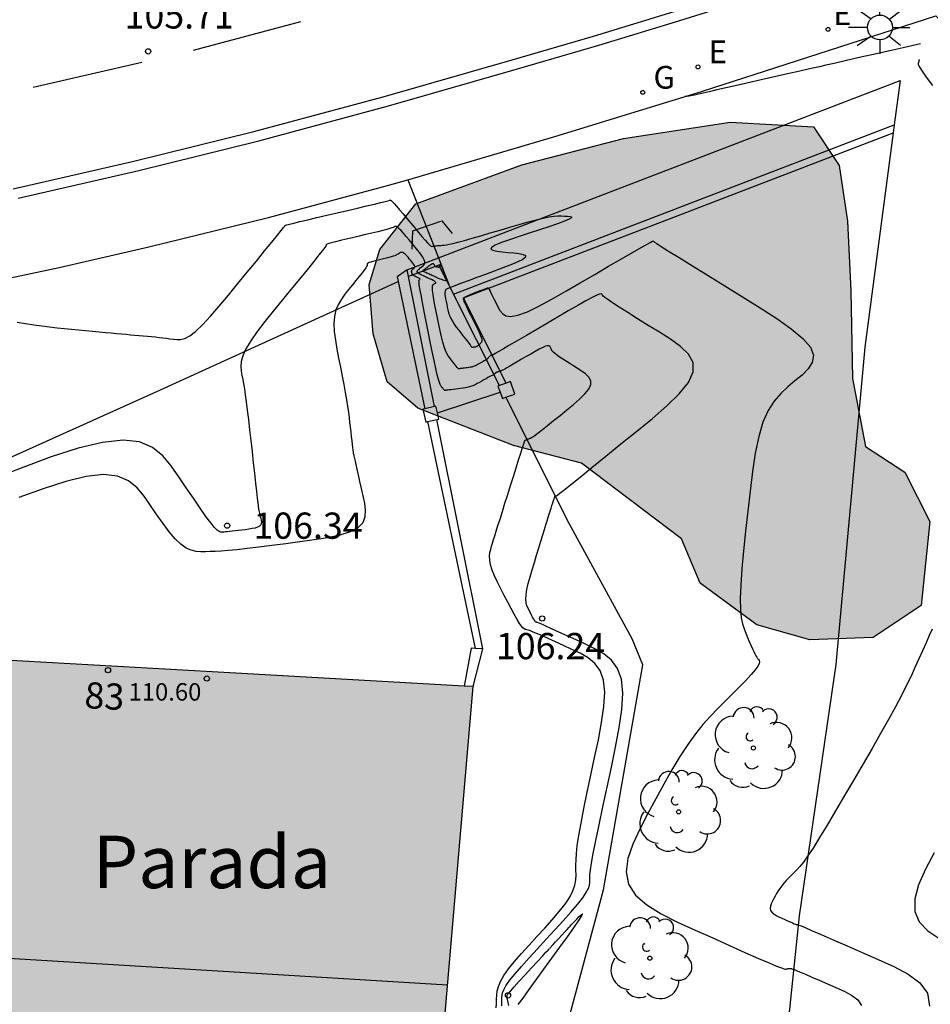
# Model space of a CAD drawing. Units: millimetres. Extents: x 580644 to 580995, y 4793540 to 4793791.
# Drawn here: x 580761 to 580787, y 4793677 to 4793705 of the extents above; entities that cross this region are included whole.
import ezdxf
from ezdxf.enums import TextEntityAlignment as Align

# ---------------------------------------------------------------- set-up
doc = ezdxf.new("R2010")
doc.units = ezdxf.units.MM
for name, color, linetype in [('020104', 34, 'Continuous'), ('020204', 9, 'Continuous'), ('020308', 9, 'Continuous'), ('060108', 9, 'Continuous'), ('060113', 4, 'Continuous'), ('060130', 9, 'Continuous'), ('060145', 9, 'Continuous'), ('070101', 9, 'ALAMBRADA'), ('070105', 6, 'Continuous'), ('070106', 6, 'Continuous'), ('070110', 9, 'Continuous'), ('080109', 9, 'Continuous'), ('080201', 9, 'Continuous'), ('080202', 9, 'Continuous'), ('080303', 9, 'Continuous'), ('080304', 9, 'Continuous'), ('080308', 9, 'Continuous'), ('090103', 9, 'Continuous'), ('100106', 63, 'Continuous'), ('100202', 3, 'Continuous'), ('220205', 1, 'Continuous'), ('220207', 9, 'Continuous'), ('220305', 1, 'Continuous'), ('220307', 9, 'Continuous'), ('230204', 9, 'Continuous'), ('230304', 9, 'Continuous'), ('250206', 9, 'Continuous'), ('260101', 9, 'Continuous'), ('990501', 21, 'Continuous'), ('990504', 63, 'Continuous')]:
    doc.layers.add(name, color=color, linetype=linetype)
doc.layers.add('020105', color=24, linetype='Continuous', lineweight=30)
doc.layers.add('080111', color=7, linetype='Continuous', lineweight=30)
doc.styles.add('ARIAL', font='ARIAL.TTF', dxfattribs={"height": 1})
doc.styles.add('ARIALI', font='ARIALI.TTF', dxfattribs={"height": 1})
doc.styles.add('ROMANS', font='romans__.ttf', dxfattribs={"height": 1})
doc.linetypes.add('ALAMBRADA', pattern='A,1,[203,DONOSTI.shx,S=0.1,R=0,X=0,Y=0],1', length=2)

# ---------------------------------------------------------------- blocks, each defined once
blk = doc.blocks.new('ARBOL')
blk.add_circle((0, 0), 0.0587)
for centre, radius, start, end in [((-0.28, 0.855), 0.3, 359.2878, 173.6078), ((0.097, 0.97), 0.21, 23.1565, 160.4665), ((-0.564, 0.381), 0.532, 92.28, 254.58), ((0.438, 0.881), 0.24, 301.578, 139.328), ((0.656, 0.288), 0.443, 319.8556, 114.7656), ((-0.091, 0.321), 0.12, 119.14, 310.56), ((0.819, -0.249), 0.383, 235.5275, 62.0275), ((-0.556, -0.339), 0.555, 142.64, 266.54), ((-0.039, -0.384), 0.21, 189.64, 323.88), ((0.299, -0.624), 0.532, 224.67, 0.24), ((-0.301, -0.676), 0.45, 213.78, 295.32)]:
    blk.add_arc(centre, radius, start, end)
blk = doc.blocks.new('COTAPU')
blk.add_circle((0, 0), 0.075)
blk = doc.blocks.new('FAROLA')
for p, q in [((0, 0.355), (0, 0.755)), ((-0.63, 0.51), (-0.255, 0.245)), ((0.605, 0.49), (0.276, 0.223)), ((-0.355, 0), (-0.895, 0)), ((0.355, 0), (0.855, 0)), ((-0.65, -0.52), (-0.255, -0.24)), ((0.585, -0.52), (0.256, -0.246)), ((0, -0.355), (0, -0.755))]:
    blk.add_line(p, q)
blk.add_circle((0, 0), 0.355)
blk = doc.blocks.new('REGELE')
blk.add_circle((0, 0), 0.055)
blk = doc.blocks.new('REGAS')
blk.add_circle((0, 0), 0.055)
blk = doc.blocks.new('REGALU')
blk.add_circle((0, 0), 0.055)
blk = doc.blocks.new('PUNTO')
blk.add_circle((0, 0), 0.075)
blk = doc.blocks.new('BloquePortal')
blk.add_circle((0, 0), 0.075)
at = {"flags": 5}
blk.add_attdef('INDICE', text='', height=0.75, dxfattribs=at).set_placement((0, 0), align=Align.MIDDLE_CENTER)

msp = doc.modelspace()

# ---------------------------------------------------------------- hatches: boundary and pattern name
at = {"layer": '990501'}
msp.add_hatch(color=256, dxfattribs=at).paths.add_polyline_path([(580774.401, 4793686.069), (580767.617, 4793686.45), (580760.833, 4793686.832), (580760.723, 4793684.259), (580760.613, 4793681.686), (580760.272, 4793673.711), (580761.04, 4793673.678), (580764.724, 4793673.52), (580768.409, 4793673.363), (580770.852, 4793673.259), (580773.296, 4793673.155), (580773.848, 4793679.612)])
at = {"layer": '990504'}
msp.add_hatch(color=256, dxfattribs=at).paths.add_polyline_path([(580777.5, 4793692.462), (580775.56, 4793692.962), (580772.816, 4793694.03), (580771.94, 4793694.79), (580771.544, 4793696.162), (580771.424, 4793697.57), (580771.728, 4793698.57), (580772.764, 4793699.874), (580775.796, 4793700.998), (580778.7, 4793701.75), (580781.756, 4793702.214), (580784.14, 4793702.086), (580784.868, 4793700.974), (580785.108, 4793699.386), (580785.204, 4793697.386), (580785.252, 4793694.878), (580785.624, 4793692.934), (580786.756, 4793692.202), (580787.468, 4793690.786), (580787.22, 4793688.382), (580785.844, 4793687.474), (580784.032, 4793687.402), (580782.516, 4793687.834), (580780.9, 4793689.022), (580780.364, 4793690.29)])

# ---------------------------------------------------------------- linework, layer by layer
at = {"layer": '020104', "flags": 128}
for points, elevation in [([(580787.197, 4793704.458), (580786.704, 4793704.346), (580786.357, 4793704.267), (580785.939, 4793704.172), (580785.497, 4793704.072), (580785.079, 4793703.977), (580784.731, 4793703.898), (580784.487, 4793703.842), (580784.313, 4793703.803), (580784.163, 4793703.769), (580783.989, 4793703.73), (580783.745, 4793703.674), (580783.397, 4793703.595), (580782.974, 4793703.499), (580782.518, 4793703.395), (580782.073, 4793703.294), (580781.682, 4793703.205), (580781.377, 4793703.136), (580781.15, 4793703.085), (580780.98, 4793703.046), (580780.85, 4793703.016), (580780.738, 4793702.991), (580780.629, 4793702.968), (580780.516, 4793702.95), (580780.456, 4793702.948)], 105.5), ([(580787.162, 4793704.004), (580787.158, 4793703.988), (580787.155, 4793703.977), (580787.151, 4793703.964), (580787.148, 4793703.949), (580787.144, 4793703.936), (580787.141, 4793703.924), (580787.139, 4793703.916), (580787.138, 4793703.911), (580787.137, 4793703.906), (580787.135, 4793703.9), (580787.133, 4793703.892), (580787.132, 4793703.878), (580787.143, 4793703.847), (580787.177, 4793703.783), (580787.247, 4793703.674), (580787.365, 4793703.504), (580787.54, 4793703.265)], 105.5), ([(580761.353, 4793696.493), (580761.597, 4793696.455), (580761.835, 4793696.419), (580762.065, 4793696.388), (580762.286, 4793696.36), (580762.499, 4793696.335), (580762.706, 4793696.313), (580762.91, 4793696.293), (580763.111, 4793696.273), (580763.311, 4793696.254), (580763.509, 4793696.235), (580763.7, 4793696.217), (580763.881, 4793696.2), (580764.05, 4793696.184), (580764.203, 4793696.17), (580764.344, 4793696.158), (580764.476, 4793696.146), (580764.601, 4793696.135), (580764.723, 4793696.125), (580764.844, 4793696.115), (580764.964, 4793696.104), (580765.083, 4793696.094), (580765.199, 4793696.083), (580765.311, 4793696.071), (580765.419, 4793696.059), (580765.524, 4793696.046), (580765.626, 4793696.033), (580765.726, 4793696.02), (580765.825, 4793696.007), (580765.925, 4793695.996), (580766.032, 4793695.998), (580766.152, 4793696.029), (580766.294, 4793696.1), (580766.463, 4793696.227), (580766.663, 4793696.418), (580766.892, 4793696.664), (580767.14, 4793696.952), (580767.403, 4793697.267), (580767.672, 4793697.596), (580767.941, 4793697.925), (580768.199, 4793698.241), (580768.435, 4793698.531), (580768.639, 4793698.781), (580768.8, 4793698.978), (580768.909, 4793699.114), (580768.976, 4793699.197), (580769.01, 4793699.24), (580769.022, 4793699.257), (580769.024, 4793699.261), (580769.025, 4793699.264), (580769.039, 4793699.269), (580769.076, 4793699.279), (580769.149, 4793699.298), (580769.27, 4793699.327), (580769.447, 4793699.369), (580769.671, 4793699.423), (580769.931, 4793699.484), (580770.215, 4793699.551), (580770.511, 4793699.621), (580770.807, 4793699.69), (580771.091, 4793699.757), (580771.352, 4793699.819), (580771.577, 4793699.873), (580771.756, 4793699.916), (580771.88, 4793699.946), (580771.957, 4793699.966), (580771.999, 4793699.978), (580772.017, 4793699.984), (580772.024, 4793699.988), (580772.029, 4793699.99), (580772.039, 4793699.987), (580772.058, 4793699.972), (580772.089, 4793699.941), (580772.138, 4793699.888), (580772.208, 4793699.809), (580772.295, 4793699.708), (580772.395, 4793699.59), (580772.503, 4793699.461), (580772.616, 4793699.326), (580772.729, 4793699.192), (580772.838, 4793699.062), (580772.938, 4793698.944), (580773.026, 4793698.843), (580773.097, 4793698.764), (580773.149, 4793698.71), (580773.183, 4793698.678), (580773.205, 4793698.663), (580773.219, 4793698.659), (580773.229, 4793698.661), (580773.238, 4793698.664), (580773.248, 4793698.666), (580773.263, 4793698.669), (580773.282, 4793698.672), (580773.307, 4793698.675), (580773.341, 4793698.678), (580773.381, 4793698.682), (580773.426, 4793698.686), (580773.474, 4793698.69), (580773.524, 4793698.694), (580773.576, 4793698.699), (580773.637, 4793698.706), (580773.716, 4793698.72), (580773.823, 4793698.744), (580773.966, 4793698.78), (580774.152, 4793698.831), (580774.374, 4793698.894), (580774.624, 4793698.967), (580774.893, 4793699.047), (580775.17, 4793699.129), (580775.448, 4793699.212), (580775.718, 4793699.291), (580775.973, 4793699.363), (580776.205, 4793699.424), (580776.407, 4793699.472), (580776.574, 4793699.504), (580776.711, 4793699.523), (580776.826, 4793699.531), (580776.925, 4793699.532), (580777.017, 4793699.529), (580777.104, 4793699.526), (580777.177, 4793699.519), (580777.219, 4793699.504), (580777.215, 4793699.479), (580777.15, 4793699.438), (580777.013, 4793699.381), (580776.815, 4793699.308), (580776.571, 4793699.225), (580776.296, 4793699.134), (580776.006, 4793699.039), (580775.717, 4793698.945), (580775.446, 4793698.853), (580775.212, 4793698.769), (580775.034, 4793698.693), (580774.93, 4793698.631), (580774.912, 4793698.583), (580774.969, 4793698.549), (580775.081, 4793698.524), (580775.23, 4793698.505), (580775.398, 4793698.49), (580775.566, 4793698.475), (580775.718, 4793698.456), (580775.835, 4793698.432), (580775.902, 4793698.398), (580775.902, 4793698.351), (580775.822, 4793698.29), (580775.676, 4793698.216), (580775.479, 4793698.133), (580775.248, 4793698.044), (580775, 4793697.952), (580774.751, 4793697.859), (580774.511, 4793697.77), (580774.29, 4793697.688), (580774.097, 4793697.616), (580773.941, 4793697.557), (580773.828, 4793697.515), (580773.752, 4793697.486), (580773.705, 4793697.467), (580773.675, 4793697.454), (580773.656, 4793697.446), (580773.637, 4793697.437), (580773.621, 4793697.425), (580773.607, 4793697.408), (580773.597, 4793697.382), (580773.593, 4793697.344), (580773.595, 4793697.293), (580773.602, 4793697.231), (580773.614, 4793697.159), (580773.628, 4793697.082), (580773.644, 4793697.002), (580773.661, 4793696.922), (580773.679, 4793696.842), (580773.701, 4793696.761), (580773.729, 4793696.68), (580773.765, 4793696.599), (580773.809, 4793696.517), (580773.862, 4793696.435), (580773.92, 4793696.353), (580773.982, 4793696.271), (580774.046, 4793696.188), (580774.109, 4793696.106), (580774.171, 4793696.028), (580774.227, 4793695.956), (580774.275, 4793695.894), (580774.314, 4793695.845), (580774.34, 4793695.811), (580774.356, 4793695.791), (580774.365, 4793695.781), (580774.368, 4793695.777), (580774.369, 4793695.776), (580774.37, 4793695.777), (580774.371, 4793695.777), (580774.373, 4793695.777), (580774.376, 4793695.777), (580774.38, 4793695.778), (580774.387, 4793695.779), (580774.395, 4793695.78), (580774.404, 4793695.781), (580774.414, 4793695.782), (580774.424, 4793695.783), (580774.435, 4793695.784), (580774.445, 4793695.786), (580774.456, 4793695.787), (580774.466, 4793695.789), (580774.476, 4793695.792), (580774.486, 4793695.796), (580774.495, 4793695.8), (580774.505, 4793695.805), (580774.514, 4793695.81), (580774.524, 4793695.815), (580774.533, 4793695.821), (580774.542, 4793695.826), (580774.55, 4793695.83), (580774.557, 4793695.834), (580774.563, 4793695.838), (580774.567, 4793695.84), (580774.57, 4793695.841), (580774.572, 4793695.842), (580774.573, 4793695.843), (580774.574, 4793695.843), (580774.575, 4793695.844), (580774.577, 4793695.846), (580774.58, 4793695.85), (580774.585, 4793695.855), (580774.593, 4793695.864), (580774.602, 4793695.874), (580774.612, 4793695.886), (580774.624, 4793695.9), (580774.635, 4793695.913), (580774.647, 4793695.928), (580774.656, 4793695.946), (580774.66, 4793695.971), (580774.656, 4793696.006), (580774.642, 4793696.056), (580774.616, 4793696.122), (580774.581, 4793696.202), (580774.537, 4793696.293), (580774.489, 4793696.391), (580774.438, 4793696.492), (580774.387, 4793696.594), (580774.337, 4793696.692), (580774.291, 4793696.783), (580774.251, 4793696.865), (580774.217, 4793696.933), (580774.191, 4793696.987), (580774.172, 4793697.026), (580774.159, 4793697.056), (580774.149, 4793697.08), (580774.14, 4793697.1), (580774.133, 4793697.119), (580774.128, 4793697.139), (580774.13, 4793697.16), (580774.142, 4793697.182), (580774.167, 4793697.205), (580774.206, 4793697.23), (580774.259, 4793697.256), (580774.321, 4793697.284), (580774.389, 4793697.312), (580774.461, 4793697.34), (580774.533, 4793697.369), (580774.602, 4793697.396), (580774.665, 4793697.421), (580774.72, 4793697.442), (580774.764, 4793697.458), (580774.794, 4793697.468), (580774.813, 4793697.474), (580774.824, 4793697.476), (580774.83, 4793697.476), (580774.832, 4793697.474), (580774.834, 4793697.472), (580774.839, 4793697.465), (580774.847, 4793697.45), (580774.862, 4793697.423), (580774.885, 4793697.378), (580774.918, 4793697.314), (580774.959, 4793697.234), (580775.006, 4793697.14), (580775.057, 4793697.039), (580775.111, 4793696.933), (580775.167, 4793696.828), (580775.238, 4793696.738), (580775.337, 4793696.676), (580775.481, 4793696.656), (580775.682, 4793696.691), (580775.952, 4793696.793), (580776.279, 4793696.95), (580776.651, 4793697.15), (580777.051, 4793697.377), (580777.466, 4793697.619), (580777.88, 4793697.861), (580778.278, 4793698.093), (580778.643, 4793698.306), (580778.958, 4793698.488), (580779.206, 4793698.63), (580779.377, 4793698.726), (580779.481, 4793698.783), (580779.536, 4793698.809), (580779.557, 4793698.815), (580779.562, 4793698.811), (580779.567, 4793698.804), (580779.593, 4793698.784), (580779.658, 4793698.74), (580779.785, 4793698.659), (580779.993, 4793698.528), (580780.295, 4793698.34), (580780.677, 4793698.103), (580781.121, 4793697.829), (580781.605, 4793697.53), (580782.109, 4793697.219), (580782.612, 4793696.907), (580783.086, 4793696.6), (580783.503, 4793696.306), (580783.834, 4793696.028), (580784.051, 4793695.774), (580784.134, 4793695.547), (580784.103, 4793695.343), (580783.986, 4793695.156), (580783.811, 4793694.981), (580783.608, 4793694.812), (580783.402, 4793694.641), (580783.201, 4793694.453), (580783.012, 4793694.233), (580782.84, 4793693.964), (580782.691, 4793693.629), (580782.57, 4793693.218), (580782.472, 4793692.742), (580782.391, 4793692.217), (580782.322, 4793691.658), (580782.259, 4793691.084), (580782.197, 4793690.509), (580782.14, 4793689.953), (580782.092, 4793689.434), (580782.058, 4793688.969), (580782.041, 4793688.578), (580782.046, 4793688.271), (580782.069, 4793688.038), (580782.106, 4793687.859), (580782.151, 4793687.717), (580782.202, 4793687.594), (580782.252, 4793687.474), (580782.302, 4793687.357), (580782.349, 4793687.248), (580782.392, 4793687.15), (580782.431, 4793687.066), (580782.464, 4793686.999), (580782.493, 4793686.948), (580782.518, 4793686.906), (580782.54, 4793686.873), (580782.561, 4793686.843), (580782.581, 4793686.812), (580782.591, 4793686.774), (580782.583, 4793686.722), (580782.547, 4793686.648), (580782.474, 4793686.545), (580782.357, 4793686.409), (580782.204, 4793686.244), (580782.022, 4793686.057), (580781.822, 4793685.856), (580781.613, 4793685.647), (580781.402, 4793685.436), (580781.191, 4793685.216), (580780.977, 4793684.978), (580780.761, 4793684.712), (580780.541, 4793684.41), (580780.317, 4793684.066), (580780.089, 4793683.686), (580779.859, 4793683.279), (580779.627, 4793682.853), (580779.394, 4793682.418), (580779.166, 4793681.983), (580778.967, 4793681.557), (580778.828, 4793681.147), (580778.776, 4793680.763), (580778.843, 4793680.411), (580779.048, 4793680.099), (580779.371, 4793679.82), (580779.782, 4793679.567), (580780.252, 4793679.33), (580780.752, 4793679.101), (580781.254, 4793678.875), (580781.736, 4793678.659), (580782.178, 4793678.461), (580782.563, 4793678.291), (580782.869, 4793678.158), (580783.084, 4793678.068), (580783.221, 4793678.015), (580783.299, 4793677.99), (580783.339, 4793677.984), (580783.359, 4793677.986), (580783.375, 4793677.991), (580783.392, 4793677.995), (580783.408, 4793677.998), (580783.423, 4793678.001), (580783.438, 4793678.002), (580783.453, 4793678.003), (580783.467, 4793678.002), (580783.48, 4793678), (580783.493, 4793677.998), (580783.506, 4793677.996), (580783.52, 4793677.993), (580783.544, 4793677.986), (580783.585, 4793677.97), (580783.655, 4793677.943), (580783.76, 4793677.898), (580783.908, 4793677.835), (580784.093, 4793677.756), (580784.305, 4793677.664), (580784.535, 4793677.564), (580784.774, 4793677.46), (580785.012, 4793677.354), (580785.228, 4793677.238), (580785.402, 4793677.103), (580785.512, 4793676.939)], 106), ([(580775.226, 4793676.933), (580775.22, 4793677.032), (580775.22, 4793677.107), (580775.222, 4793677.17), (580775.227, 4793677.234), (580775.241, 4793677.305), (580775.275, 4793677.393), (580775.339, 4793677.507), (580775.443, 4793677.654), (580775.593, 4793677.84), (580775.783, 4793678.06), (580776.002, 4793678.305), (580776.242, 4793678.566), (580776.491, 4793678.836), (580776.74, 4793679.106), (580776.979, 4793679.368), (580777.198, 4793679.614), (580777.387, 4793679.835), (580777.535, 4793680.023), (580777.637, 4793680.174), (580777.698, 4793680.291), (580777.729, 4793680.384), (580777.739, 4793680.461), (580777.74, 4793680.53), (580777.739, 4793680.6), (580777.744, 4793680.691), (580777.759, 4793680.823), (580777.789, 4793681.017), (580777.838, 4793681.292), (580777.912, 4793681.663), (580778.005, 4793682.115), (580778.113, 4793682.63), (580778.232, 4793683.185), (580778.355, 4793683.76), (580778.477, 4793684.336), (580778.582, 4793684.894), (580778.656, 4793685.415), (580778.683, 4793685.882), (580778.646, 4793686.276), (580778.535, 4793686.585), (580778.361, 4793686.822), (580778.139, 4793687.004), (580777.886, 4793687.15), (580777.617, 4793687.277), (580777.347, 4793687.401), (580777.087, 4793687.519), (580776.849, 4793687.628), (580776.642, 4793687.722), (580776.477, 4793687.797), (580776.362, 4793687.848), (580776.288, 4793687.88), (580776.247, 4793687.897), (580776.226, 4793687.904), (580776.216, 4793687.906), (580776.208, 4793687.908), (580776.198, 4793687.912), (580776.187, 4793687.922), (580776.172, 4793687.939), (580776.153, 4793687.967), (580776.13, 4793688.006), (580776.102, 4793688.056), (580776.071, 4793688.113), (580776.038, 4793688.176), (580776.004, 4793688.241), (580775.971, 4793688.308), (580775.941, 4793688.38), (580775.919, 4793688.464), (580775.909, 4793688.565), (580775.915, 4793688.689), (580775.939, 4793688.841), (580775.979, 4793689.015), (580776.031, 4793689.206), (580776.09, 4793689.41), (580776.154, 4793689.619), (580776.217, 4793689.828), (580776.28, 4793690.032), (580776.339, 4793690.225), (580776.394, 4793690.404), (580776.442, 4793690.563), (580776.484, 4793690.698), (580776.52, 4793690.813), (580776.551, 4793690.914), (580776.579, 4793691.004), (580776.605, 4793691.089), (580776.632, 4793691.172), (580776.657, 4793691.252), (580776.68, 4793691.326), (580776.7, 4793691.39), (580776.717, 4793691.44), (580776.729, 4793691.474), (580776.737, 4793691.496), (580776.742, 4793691.507), (580776.745, 4793691.512), (580776.747, 4793691.513), (580776.749, 4793691.514), (580776.752, 4793691.514), (580776.754, 4793691.515), (580776.757, 4793691.516), (580776.761, 4793691.518), (580776.765, 4793691.519), (580776.77, 4793691.521), (580776.775, 4793691.523), (580776.78, 4793691.525), (580776.786, 4793691.526), (580776.795, 4793691.531), (580776.821, 4793691.55), (580776.884, 4793691.598), (580777, 4793691.69), (580777.187, 4793691.841), (580777.459, 4793692.06), (580777.801, 4793692.337), (580778.198, 4793692.658), (580778.63, 4793693.008), (580779.08, 4793693.373), (580779.528, 4793693.739), (580779.945, 4793694.098), (580780.3, 4793694.444), (580780.562, 4793694.77), (580780.699, 4793695.069), (580780.692, 4793695.336), (580780.561, 4793695.577), (580780.337, 4793695.797), (580780.051, 4793696.004), (580779.733, 4793696.204), (580779.413, 4793696.401), (580779.105, 4793696.592), (580778.823, 4793696.768), (580778.579, 4793696.922), (580778.385, 4793697.046), (580778.25, 4793697.137), (580778.166, 4793697.198), (580778.121, 4793697.238), (580778.1, 4793697.263), (580778.092, 4793697.281), (580778.084, 4793697.296), (580778.064, 4793697.303), (580778.02, 4793697.295), (580777.94, 4793697.263), (580777.811, 4793697.2), (580777.627, 4793697.1), (580777.394, 4793696.969), (580777.124, 4793696.814), (580776.831, 4793696.643), (580776.525, 4793696.465), (580776.22, 4793696.286), (580775.927, 4793696.115), (580775.658, 4793695.958), (580775.425, 4793695.822), (580775.241, 4793695.715), (580775.114, 4793695.641), (580775.035, 4793695.596), (580774.992, 4793695.571), (580774.974, 4793695.562), (580774.968, 4793695.559), (580774.963, 4793695.558), (580774.959, 4793695.556), (580774.955, 4793695.554), (580774.95, 4793695.553), (580774.945, 4793695.551), (580774.939, 4793695.549), (580774.933, 4793695.547), (580774.927, 4793695.545), (580774.92, 4793695.542), (580774.914, 4793695.54), (580774.907, 4793695.537), (580774.9, 4793695.535), (580774.893, 4793695.531), (580774.886, 4793695.527), (580774.878, 4793695.521), (580774.87, 4793695.514), (580774.862, 4793695.505), (580774.853, 4793695.495), (580774.844, 4793695.485), (580774.835, 4793695.475), (580774.826, 4793695.464), (580774.817, 4793695.454), (580774.809, 4793695.444), (580774.801, 4793695.436), (580774.795, 4793695.429), (580774.79, 4793695.425), (580774.786, 4793695.421), (580774.783, 4793695.419), (580774.78, 4793695.418), (580774.778, 4793695.417), (580774.776, 4793695.416), (580774.772, 4793695.414), (580774.765, 4793695.411), (580774.754, 4793695.405), (580774.738, 4793695.397), (580774.716, 4793695.384), (580774.688, 4793695.368), (580774.656, 4793695.35), (580774.621, 4793695.331), (580774.585, 4793695.31), (580774.548, 4793695.29), (580774.512, 4793695.27), (580774.475, 4793695.251), (580774.437, 4793695.234), (580774.399, 4793695.22), (580774.36, 4793695.209), (580774.32, 4793695.201), (580774.28, 4793695.194), (580774.239, 4793695.188), (580774.199, 4793695.184), (580774.158, 4793695.179), (580774.119, 4793695.175), (580774.083, 4793695.17), (580774.052, 4793695.167), (580774.027, 4793695.164), (580774.009, 4793695.162), (580773.998, 4793695.16), (580773.991, 4793695.159), (580773.987, 4793695.159), (580773.985, 4793695.158), (580773.983, 4793695.158), (580773.979, 4793695.16), (580773.972, 4793695.167), (580773.961, 4793695.179), (580773.943, 4793695.2), (580773.918, 4793695.231), (580773.887, 4793695.271), (580773.851, 4793695.316), (580773.812, 4793695.366), (580773.771, 4793695.418), (580773.73, 4793695.472), (580773.69, 4793695.53), (580773.649, 4793695.6), (580773.61, 4793695.685), (580773.57, 4793695.792), (580773.531, 4793695.924), (580773.493, 4793696.078), (580773.456, 4793696.247), (580773.418, 4793696.428), (580773.381, 4793696.614), (580773.344, 4793696.799), (580773.309, 4793696.978), (580773.279, 4793697.142), (580773.255, 4793697.284), (580773.241, 4793697.399), (580773.237, 4793697.48), (580773.242, 4793697.532), (580773.253, 4793697.563), (580773.269, 4793697.58), (580773.288, 4793697.589), (580773.306, 4793697.598), (580773.321, 4793697.607), (580773.33, 4793697.618), (580773.33, 4793697.631), (580773.318, 4793697.646), (580773.292, 4793697.666), (580773.254, 4793697.687), (580773.206, 4793697.711), (580773.153, 4793697.737), (580773.096, 4793697.763), (580773.04, 4793697.789), (580772.985, 4793697.815), (580772.935, 4793697.839), (580772.892, 4793697.86), (580772.857, 4793697.879), (580772.833, 4793697.894), (580772.818, 4793697.907), (580772.81, 4793697.917), (580772.805, 4793697.925), (580772.804, 4793697.933), (580772.802, 4793697.941), (580772.802, 4793697.949), (580772.805, 4793697.959), (580772.811, 4793697.971), (580772.823, 4793697.985), (580772.84, 4793698.003), (580772.863, 4793698.023), (580772.89, 4793698.045), (580772.919, 4793698.068), (580772.949, 4793698.092), (580772.979, 4793698.117), (580773.004, 4793698.145), (580773.019, 4793698.179), (580773.021, 4793698.224), (580773.003, 4793698.281), (580772.963, 4793698.353), (580772.904, 4793698.439), (580772.83, 4793698.534), (580772.747, 4793698.636), (580772.66, 4793698.741), (580772.572, 4793698.845), (580772.487, 4793698.945), (580772.408, 4793699.036), (580772.338, 4793699.114), (580772.28, 4793699.172), (580772.236, 4793699.21), (580772.204, 4793699.229), (580772.181, 4793699.234), (580772.164, 4793699.23), (580772.149, 4793699.222), (580772.135, 4793699.213), (580772.113, 4793699.202), (580772.077, 4793699.188), (580772.02, 4793699.17), (580771.935, 4793699.147), (580771.818, 4793699.116), (580771.672, 4793699.08), (580771.505, 4793699.04), (580771.324, 4793698.998), (580771.136, 4793698.953), (580770.948, 4793698.909), (580770.768, 4793698.866), (580770.602, 4793698.826), (580770.46, 4793698.791), (580770.349, 4793698.762), (580770.272, 4793698.741), (580770.227, 4793698.725), (580770.204, 4793698.714), (580770.196, 4793698.706), (580770.196, 4793698.7), (580770.196, 4793698.692), (580770.185, 4793698.672), (580770.154, 4793698.627), (580770.093, 4793698.546), (580769.99, 4793698.416), (580769.84, 4793698.23), (580769.65, 4793697.995), (580769.429, 4793697.723), (580769.187, 4793697.427), (580768.936, 4793697.119), (580768.684, 4793696.81), (580768.443, 4793696.508), (580768.225, 4793696.222), (580768.04, 4793695.959), (580767.899, 4793695.727), (580767.81, 4793695.53), (580767.765, 4793695.364), (580767.753, 4793695.221), (580767.763, 4793695.093), (580767.785, 4793694.973), (580767.808, 4793694.853), (580767.832, 4793694.725), (580767.856, 4793694.581), (580767.883, 4793694.413), (580767.911, 4793694.213), (580767.941, 4793693.976), (580767.973, 4793693.707), (580768.007, 4793693.414), (580768.042, 4793693.106), (580768.077, 4793692.789), (580768.112, 4793692.473), (580768.146, 4793692.17), (580768.177, 4793691.891), (580768.204, 4793691.65), (580768.225, 4793691.459), (580768.24, 4793691.327), (580768.25, 4793691.244), (580768.256, 4793691.198), (580768.258, 4793691.178), (580768.26, 4793691.17), (580768.261, 4793691.164), (580768.263, 4793691.156), (580768.265, 4793691.144), (580768.269, 4793691.127), (580768.275, 4793691.102), (580768.282, 4793691.069), (580768.291, 4793691.029), (580768.302, 4793690.983), (580768.313, 4793690.933), (580768.325, 4793690.882), (580768.336, 4793690.83), (580768.342, 4793690.78), (580768.34, 4793690.733), (580768.324, 4793690.691), (580768.29, 4793690.655), (580768.235, 4793690.626), (580768.162, 4793690.603), (580768.075, 4793690.585), (580767.98, 4793690.57), (580767.88, 4793690.556), (580767.78, 4793690.543), (580767.683, 4793690.53), (580767.591, 4793690.519), (580767.507, 4793690.509), (580767.433, 4793690.5), (580767.373, 4793690.495), (580767.323, 4793690.491), (580767.282, 4793690.488), (580767.246, 4793690.487), (580767.212, 4793690.486), (580767.178, 4793690.488), (580767.137, 4793690.502), (580767.081, 4793690.542), (580767.003, 4793690.62), (580766.897, 4793690.748), (580766.757, 4793690.936), (580766.588, 4793691.175), (580766.398, 4793691.453), (580766.193, 4793691.755), (580765.981, 4793692.071), (580765.763, 4793692.384), (580765.52, 4793692.671), (580765.227, 4793692.907), (580764.857, 4793693.065), (580764.385, 4793693.12), (580763.794, 4793693.054), (580763.102, 4793692.885), (580762.334, 4793692.638), (580761.515, 4793692.339), (580760.67, 4793692.014)], 106.5), ([(580775.064, 4793676.876), (580775.066, 4793677.002), (580775.07, 4793677.119), (580775.077, 4793677.234), (580775.093, 4793677.355), (580775.126, 4793677.486), (580775.186, 4793677.633), (580775.281, 4793677.801), (580775.417, 4793677.992), (580775.588, 4793678.205), (580775.786, 4793678.432), (580776.002, 4793678.671), (580776.226, 4793678.914), (580776.45, 4793679.158), (580776.665, 4793679.397), (580776.862, 4793679.627), (580777.031, 4793679.845), (580777.164, 4793680.045), (580777.255, 4793680.225), (580777.309, 4793680.388), (580777.335, 4793680.537), (580777.344, 4793680.678), (580777.343, 4793680.815), (580777.341, 4793680.953), (580777.344, 4793681.106), (580777.356, 4793681.29), (580777.381, 4793681.518), (580777.424, 4793681.805), (580777.488, 4793682.162), (580777.57, 4793682.579), (580777.665, 4793683.041), (580777.769, 4793683.533), (580777.877, 4793684.039), (580777.984, 4793684.545), (580778.077, 4793685.036), (580778.142, 4793685.494), (580778.166, 4793685.904), (580778.133, 4793686.251), (580778.036, 4793686.523), (580777.883, 4793686.731), (580777.688, 4793686.891), (580777.465, 4793687.019), (580777.228, 4793687.131), (580776.991, 4793687.24), (580776.762, 4793687.344), (580776.55, 4793687.44), (580776.364, 4793687.524), (580776.212, 4793687.59), (580776.101, 4793687.637), (580776.023, 4793687.667), (580775.972, 4793687.685), (580775.938, 4793687.693), (580775.912, 4793687.698), (580775.888, 4793687.703), (580775.86, 4793687.716), (580775.826, 4793687.744), (580775.783, 4793687.794), (580775.728, 4793687.875), (580775.659, 4793687.99), (580775.578, 4793688.135), (580775.488, 4793688.303), (580775.392, 4793688.486), (580775.293, 4793688.677), (580775.194, 4793688.868), (580775.1, 4793689.055), (580775.016, 4793689.234), (580774.948, 4793689.4), (580774.899, 4793689.551), (580774.875, 4793689.682), (580774.871, 4793689.796), (580774.882, 4793689.899), (580774.904, 4793689.993), (580774.93, 4793690.083), (580774.958, 4793690.173), (580774.987, 4793690.271), (580775.021, 4793690.382), (580775.062, 4793690.513), (580775.111, 4793690.671), (580775.17, 4793690.861), (580775.238, 4793691.078), (580775.312, 4793691.315), (580775.391, 4793691.566), (580775.471, 4793691.823), (580775.552, 4793692.08), (580775.629, 4793692.327), (580775.701, 4793692.553), (580775.763, 4793692.749), (580775.814, 4793692.903), (580775.85, 4793693.01), (580775.875, 4793693.075), (580775.891, 4793693.11), (580775.901, 4793693.124), (580775.908, 4793693.128), (580775.914, 4793693.13), (580775.921, 4793693.132), (580775.929, 4793693.135), (580775.938, 4793693.138), (580775.949, 4793693.142), (580775.962, 4793693.147), (580775.976, 4793693.152), (580775.992, 4793693.158), (580776.009, 4793693.164), (580776.027, 4793693.17), (580776.046, 4793693.177), (580776.071, 4793693.19), (580776.111, 4793693.215), (580776.172, 4793693.259), (580776.261, 4793693.326), (580776.382, 4793693.421), (580776.532, 4793693.541), (580776.703, 4793693.678), (580776.888, 4793693.827), (580777.079, 4793693.983), (580777.27, 4793694.139), (580777.448, 4793694.292), (580777.599, 4793694.439), (580777.71, 4793694.578), (580777.769, 4793694.705), (580777.766, 4793694.819), (580777.71, 4793694.921), (580777.615, 4793695.015), (580777.493, 4793695.103), (580777.358, 4793695.188), (580777.221, 4793695.273), (580777.09, 4793695.355), (580776.969, 4793695.432), (580776.863, 4793695.503), (580776.777, 4793695.565), (580776.716, 4793695.615), (580776.674, 4793695.657), (580776.649, 4793695.692), (580776.633, 4793695.722), (580776.622, 4793695.75), (580776.612, 4793695.777), (580776.596, 4793695.8), (580776.571, 4793695.814), (580776.531, 4793695.816), (580776.472, 4793695.802), (580776.391, 4793695.768), (580776.29, 4793695.717), (580776.174, 4793695.653), (580776.049, 4793695.582), (580775.919, 4793695.506), (580775.788, 4793695.43), (580775.663, 4793695.357), (580775.548, 4793695.289), (580775.447, 4793695.231), (580775.366, 4793695.184), (580775.307, 4793695.151), (580775.269, 4793695.13), (580775.245, 4793695.118), (580775.23, 4793695.111), (580775.221, 4793695.108), (580775.213, 4793695.105), (580775.204, 4793695.102), (580775.195, 4793695.098), (580775.185, 4793695.095), (580775.174, 4793695.091), (580775.163, 4793695.087), (580775.15, 4793695.083), (580775.137, 4793695.078), (580775.123, 4793695.073), (580775.11, 4793695.068), (580775.096, 4793695.063), (580775.083, 4793695.058), (580775.07, 4793695.054), (580775.059, 4793695.049), (580775.049, 4793695.044), (580775.041, 4793695.039), (580775.035, 4793695.035), (580775.03, 4793695.03), (580775.026, 4793695.026), (580775.022, 4793695.021), (580775.018, 4793695.016), (580775.014, 4793695.012), (580775.01, 4793695.008), (580775.006, 4793695.004), (580775.002, 4793695.001), (580774.998, 4793694.998), (580774.994, 4793694.996), (580774.99, 4793694.994), (580774.987, 4793694.993), (580774.983, 4793694.991), (580774.978, 4793694.99), (580774.972, 4793694.987), (580774.96, 4793694.981), (580774.942, 4793694.971), (580774.914, 4793694.956), (580774.875, 4793694.934), (580774.826, 4793694.906), (580774.77, 4793694.875), (580774.709, 4793694.84), (580774.646, 4793694.805), (580774.583, 4793694.769), (580774.519, 4793694.734), (580774.455, 4793694.702), (580774.389, 4793694.673), (580774.323, 4793694.648), (580774.255, 4793694.629), (580774.185, 4793694.614), (580774.115, 4793694.602), (580774.044, 4793694.593), (580773.973, 4793694.584), (580773.902, 4793694.576), (580773.834, 4793694.569), (580773.772, 4793694.561), (580773.717, 4793694.555), (580773.674, 4793694.55), (580773.643, 4793694.546), (580773.623, 4793694.544), (580773.611, 4793694.542), (580773.604, 4793694.541), (580773.6, 4793694.54), (580773.597, 4793694.54), (580773.593, 4793694.54), (580773.588, 4793694.542), (580773.581, 4793694.547), (580773.572, 4793694.556), (580773.56, 4793694.569), (580773.547, 4793694.585), (580773.531, 4793694.605), (580773.514, 4793694.626), (580773.497, 4793694.648), (580773.479, 4793694.672), (580773.46, 4793694.707), (580773.437, 4793694.764), (580773.41, 4793694.853), (580773.376, 4793694.985), (580773.334, 4793695.168), (580773.286, 4793695.395), (580773.232, 4793695.653), (580773.176, 4793695.934), (580773.117, 4793696.225), (580773.059, 4793696.516), (580773.004, 4793696.796), (580772.954, 4793697.052), (580772.912, 4793697.274), (580772.88, 4793697.449), (580772.861, 4793697.57), (580772.853, 4793697.645), (580772.852, 4793697.686), (580772.857, 4793697.703), (580772.864, 4793697.708), (580772.872, 4793697.712), (580772.879, 4793697.716), (580772.883, 4793697.72), (580772.883, 4793697.726), (580772.877, 4793697.732), (580772.866, 4793697.741), (580772.85, 4793697.75), (580772.83, 4793697.76), (580772.807, 4793697.771), (580772.783, 4793697.782), (580772.759, 4793697.793), (580772.735, 4793697.805), (580772.714, 4793697.816), (580772.695, 4793697.828), (580772.679, 4793697.841), (580772.668, 4793697.854), (580772.66, 4793697.867), (580772.654, 4793697.881), (580772.65, 4793697.895), (580772.647, 4793697.909), (580772.645, 4793697.923), (580772.642, 4793697.937), (580772.642, 4793697.951), (580772.643, 4793697.964), (580772.646, 4793697.977), (580772.653, 4793697.989), (580772.662, 4793698), (580772.673, 4793698.011), (580772.685, 4793698.021), (580772.698, 4793698.031), (580772.711, 4793698.042), (580772.722, 4793698.054), (580772.728, 4793698.068), (580772.729, 4793698.087), (580772.721, 4793698.112), (580772.704, 4793698.143), (580772.679, 4793698.179), (580772.648, 4793698.219), (580772.612, 4793698.263), (580772.575, 4793698.308), (580772.538, 4793698.352), (580772.501, 4793698.394), (580772.465, 4793698.432), (580772.431, 4793698.462), (580772.399, 4793698.482), (580772.371, 4793698.491), (580772.345, 4793698.491), (580772.321, 4793698.483), (580772.298, 4793698.471), (580772.275, 4793698.456), (580772.252, 4793698.441), (580772.227, 4793698.426), (580772.198, 4793698.41), (580772.161, 4793698.394), (580772.115, 4793698.377), (580772.058, 4793698.36), (580771.992, 4793698.342), (580771.919, 4793698.323), (580771.841, 4793698.305), (580771.761, 4793698.286), (580771.681, 4793698.267), (580771.604, 4793698.248), (580771.534, 4793698.23), (580771.474, 4793698.213), (580771.427, 4793698.198), (580771.395, 4793698.184), (580771.377, 4793698.171), (580771.369, 4793698.16), (580771.367, 4793698.149), (580771.369, 4793698.139), (580771.37, 4793698.128), (580771.367, 4793698.112), (580771.355, 4793698.086), (580771.33, 4793698.045), (580771.288, 4793697.985), (580771.225, 4793697.903), (580771.144, 4793697.801), (580771.05, 4793697.684), (580770.947, 4793697.558), (580770.84, 4793697.426), (580770.733, 4793697.293), (580770.633, 4793697.155), (580770.545, 4793697.007), (580770.476, 4793696.843), (580770.433, 4793696.659), (580770.419, 4793696.451), (580770.43, 4793696.223), (580770.461, 4793695.979), (580770.505, 4793695.725), (580770.554, 4793695.466), (580770.605, 4793695.206), (580770.654, 4793694.952), (580770.7, 4793694.708), (580770.742, 4793694.479), (580770.778, 4793694.269), (580770.808, 4793694.083), (580770.832, 4793693.917), (580770.851, 4793693.766), (580770.868, 4793693.625), (580770.883, 4793693.488), (580770.898, 4793693.354), (580770.913, 4793693.224), (580770.927, 4793693.102), (580770.939, 4793692.994), (580770.95, 4793692.904), (580770.959, 4793692.835), (580770.967, 4793692.784), (580770.973, 4793692.746), (580770.979, 4793692.717), (580770.984, 4793692.692), (580770.989, 4793692.667), (580770.996, 4793692.635), (580771.007, 4793692.588), (580771.022, 4793692.518), (580771.044, 4793692.419), (580771.075, 4793692.284), (580771.112, 4793692.121), (580771.154, 4793691.935), (580771.199, 4793691.734), (580771.246, 4793691.525), (580771.291, 4793691.317), (580771.317, 4793691.114), (580771.307, 4793690.925), (580771.242, 4793690.753), (580771.104, 4793690.607), (580770.882, 4793690.49), (580770.587, 4793690.398), (580770.237, 4793690.324), (580769.851, 4793690.263), (580769.447, 4793690.208), (580769.041, 4793690.155), (580768.646, 4793690.103), (580768.274, 4793690.056), (580767.934, 4793690.014), (580767.638, 4793689.981), (580767.393, 4793689.958), (580767.192, 4793689.943), (580767.024, 4793689.933), (580766.878, 4793689.928), (580766.742, 4793689.925), (580766.608, 4793689.924), (580766.473, 4793689.934), (580766.333, 4793689.966), (580766.188, 4793690.03), (580766.036, 4793690.137), (580765.875, 4793690.295), (580765.706, 4793690.496), (580765.532, 4793690.729), (580765.355, 4793690.985), (580765.175, 4793691.251), (580764.992, 4793691.515), (580764.787, 4793691.757), (580764.539, 4793691.956), (580764.227, 4793692.089), (580763.829, 4793692.136), (580763.331, 4793692.08), (580762.747, 4793691.937), (580762.099, 4793691.729), (580761.408, 4793691.477)], 107), ([(580787.532, 4793687.711), (580787.452, 4793687.529), (580787.358, 4793687.319), (580787.256, 4793687.092), (580787.15, 4793686.856), (580787.042, 4793686.617), (580786.928, 4793686.369), (580786.801, 4793686.104), (580786.656, 4793685.813), (580786.485, 4793685.488), (580786.284, 4793685.122), (580786.058, 4793684.722), (580785.813, 4793684.295), (580785.556, 4793683.852), (580785.292, 4793683.399), (580785.029, 4793682.948), (580784.772, 4793682.512), (580784.531, 4793682.106), (580784.313, 4793681.746), (580784.125, 4793681.445), (580783.971, 4793681.215), (580783.848, 4793681.046), (580783.747, 4793680.921), (580783.661, 4793680.827), (580783.583, 4793680.748), (580783.507, 4793680.672), (580783.431, 4793680.595), (580783.359, 4793680.519), (580783.292, 4793680.444), (580783.23, 4793680.368), (580783.176, 4793680.294), (580783.127, 4793680.22), (580783.083, 4793680.146), (580783.042, 4793680.072), (580783.003, 4793679.999), (580782.964, 4793679.926), (580782.931, 4793679.854), (580782.908, 4793679.786), (580782.899, 4793679.721), (580782.91, 4793679.662), (580782.945, 4793679.609), (580782.999, 4793679.563), (580783.068, 4793679.52), (580783.147, 4793679.48), (580783.231, 4793679.442), (580783.315, 4793679.404), (580783.396, 4793679.367), (580783.471, 4793679.334), (580783.535, 4793679.306), (580783.587, 4793679.283), (580783.623, 4793679.268), (580783.646, 4793679.259), (580783.659, 4793679.255), (580783.666, 4793679.254), (580783.669, 4793679.254), (580783.672, 4793679.255), (580783.675, 4793679.256), (580783.677, 4793679.256), (580783.68, 4793679.257), (580783.682, 4793679.257), (580783.685, 4793679.257), (580783.687, 4793679.257), (580783.689, 4793679.257), (580783.692, 4793679.256), (580783.694, 4793679.256), (580783.699, 4793679.254), (580783.722, 4793679.245), (580783.782, 4793679.219), (580783.896, 4793679.17), (580784.083, 4793679.089), (580784.355, 4793678.971), (580784.699, 4793678.822), (580785.098, 4793678.648), (580785.533, 4793678.459), (580785.986, 4793678.262), (580786.436, 4793678.061), (580786.847, 4793677.843), (580787.18, 4793677.592), (580787.397, 4793677.291), (580787.458, 4793676.923)], 105.5), ([(580776.587, 4793678.575), (580776.688, 4793678.685), (580776.759, 4793678.762), (580776.844, 4793678.854), (580776.935, 4793678.952), (580777.02, 4793679.045), (580777.092, 4793679.121), (580777.142, 4793679.176), (580777.177, 4793679.214), (580777.208, 4793679.247), (580777.243, 4793679.286), (580777.293, 4793679.34), (580777.363, 4793679.415), (580777.438, 4793679.492), (580777.499, 4793679.55), (580777.528, 4793679.564), (580777.505, 4793679.511), (580777.418, 4793679.376), (580777.274, 4793679.168), (580777.088, 4793678.907), (580776.874, 4793678.609), (580776.646, 4793678.294), (580776.417, 4793677.977), (580776.198, 4793677.674), (580775.996, 4793677.395), (580775.822, 4793677.155), (580775.684, 4793676.966)], 106), ([(580775.418, 4793676.938), (580775.409, 4793676.986), (580775.4, 4793677.032), (580775.392, 4793677.075), (580775.385, 4793677.113), (580775.38, 4793677.143), (580775.376, 4793677.165), (580775.374, 4793677.18), (580775.373, 4793677.19), (580775.372, 4793677.197), (580775.373, 4793677.201), (580775.373, 4793677.205), (580775.373, 4793677.21), (580775.373, 4793677.215), (580775.373, 4793677.22), (580775.374, 4793677.226), (580775.376, 4793677.234), (580775.387, 4793677.254), (580775.418, 4793677.294), (580775.478, 4793677.365), (580775.577, 4793677.476), (580775.719, 4793677.634), (580775.891, 4793677.821), (580776.072, 4793678.018), (580776.243, 4793678.203), (580776.385, 4793678.357), (580776.483, 4793678.464), (580776.543, 4793678.528), (580776.574, 4793678.561)], 106)]:
    msp.add_lwpolyline(points, dxfattribs=dict(at, elevation=elevation))
at = {"layer": '020104', "elevation": 106, "flags": 128}
msp.add_lwpolyline([(580773.565, 4793697.915), (580773.574, 4793697.891), (580773.58, 4793697.875), (580773.588, 4793697.855), (580773.596, 4793697.835), (580773.603, 4793697.815), (580773.61, 4793697.799), (580773.614, 4793697.787), (580773.617, 4793697.779), (580773.62, 4793697.772), (580773.623, 4793697.764), (580773.628, 4793697.752), (580773.634, 4793697.736), (580773.639, 4793697.717), (580773.642, 4793697.699), (580773.639, 4793697.684), (580773.628, 4793697.675), (580773.607, 4793697.674), (580773.577, 4793697.681), (580773.541, 4793697.694), (580773.501, 4793697.71), (580773.458, 4793697.728), (580773.415, 4793697.747), (580773.373, 4793697.765), (580773.332, 4793697.783), (580773.293, 4793697.8), (580773.256, 4793697.816), (580773.222, 4793697.831), (580773.19, 4793697.846), (580773.16, 4793697.86), (580773.131, 4793697.873), (580773.102, 4793697.886), (580773.074, 4793697.899), (580773.047, 4793697.911), (580773.023, 4793697.923), (580773.001, 4793697.933), (580772.984, 4793697.941), (580772.973, 4793697.947), (580772.966, 4793697.951), (580772.962, 4793697.954), (580772.96, 4793697.956), (580772.96, 4793697.957), (580772.96, 4793697.958), (580772.961, 4793697.961), (580772.965, 4793697.964), (580772.972, 4793697.971), (580772.984, 4793697.981), (580773.001, 4793697.996), (580773.024, 4793698.014), (580773.05, 4793698.034), (580773.078, 4793698.057), (580773.108, 4793698.08), (580773.137, 4793698.104), (580773.166, 4793698.125), (580773.193, 4793698.145), (580773.216, 4793698.159), (580773.236, 4793698.169), (580773.251, 4793698.171), (580773.262, 4793698.168), (580773.271, 4793698.161), (580773.277, 4793698.151), (580773.282, 4793698.14), (580773.287, 4793698.129), (580773.293, 4793698.117), (580773.299, 4793698.107), (580773.307, 4793698.098), (580773.316, 4793698.09), (580773.327, 4793698.084), (580773.339, 4793698.08), (580773.353, 4793698.077), (580773.368, 4793698.074), (580773.382, 4793698.072), (580773.397, 4793698.07), (580773.412, 4793698.068), (580773.425, 4793698.067), (580773.436, 4793698.067), (580773.445, 4793698.069), (580773.451, 4793698.072), (580773.455, 4793698.076), (580773.456, 4793698.082), (580773.457, 4793698.088), (580773.457, 4793698.094), (580773.457, 4793698.101), (580773.457, 4793698.108), (580773.457, 4793698.115), (580773.457, 4793698.124), (580773.457, 4793698.133), (580773.458, 4793698.143), (580773.459, 4793698.151), (580773.461, 4793698.155), (580773.467, 4793698.151), (580773.476, 4793698.136), (580773.488, 4793698.108), (580773.503, 4793698.072), (580773.519, 4793698.032), (580773.534, 4793697.994), (580773.547, 4793697.961), (580773.556, 4793697.938), (580773.561, 4793697.925)], close=True, dxfattribs=at)
at = {"layer": '020105', "elevation": 105, "flags": 128}
msp.add_lwpolyline([(580787.587, 4793681.306), (580787.339, 4793680.84), (580787.146, 4793680.399), (580787.036, 4793679.993), (580787.036, 4793679.636), (580787.165, 4793679.335), (580787.405, 4793679.083), (580787.727, 4793678.866)], dxfattribs=at)
at = {"layer": '060108'}
msp.add_polyline3d([(580761.382, 4793700.045, 105.868), (580764.835, 4793700.835, 105.763), (580768.274, 4793701.686, 105.658), (580771.983, 4793702.678, 105.612), (580775.673, 4793703.741, 105.565), (580778, 4793704.42, 105.488), (580780.318, 4793705.127, 105.41), (580782.627, 4793705.862, 105.333)], dxfattribs=at)
at = {"layer": '060113'}
msp.add_polyline3d([(580761.24, 4793700.307, 105.749), (580764.69, 4793701.097, 105.644), (580768.123, 4793701.947, 105.539), (580771.828, 4793702.937, 105.493), (580775.514, 4793703.999, 105.446), (580777.84, 4793704.677, 105.369), (580780.154, 4793705.383, 105.291)], dxfattribs=at)
at = {"layer": '060130'}
for points in [[(580773.424, 4793698.126, 105.911), (580772.987, 4793697.961, 105.912), (580772.55, 4793697.796, 105.913)], [(580773.707, 4793697.567, 105.756), (580773.634, 4793697.711, 105.827), (580773.424, 4793698.126, 106.032)], [(580752.296, 4793672.601, 107.301), (580752.612, 4793672.583, 107.303), (580753.233, 4793688.051, 106.787), (580753.293, 4793690.235, 106.423), (580756.325, 4793690.451, 106.427), (580765.453, 4793694.559, 106.079), (580772.253, 4793697.655, 105.747)], [(580773.843, 4793697.296, 105.622), (580773.707, 4793697.567, 105.756)], [(580776.174, 4793672.975, 105.799), (580778.128, 4793680.251, 106.011), (580779.256, 4793686.69, 106.247), (580778.948, 4793687.43, 106.231), (580777.152, 4793690.734, 106.259), (580775.332, 4793694.343, 106.052)]]:
    msp.add_polyline3d(points, dxfattribs=at)
at = {"layer": '060145'}
for points in [[(580772.529, 4793700.567, 105.728), (580776.74, 4793701.807, 105.603), (580780.936, 4793703.095, 105.478), (580787.64, 4793705.262, 105.237), (580796.646, 4793696.376, 104.884), (580796.932, 4793696.132, 104.801)], [(580753.345, 4793696.206, 106.039), (580756.656, 4793696.863, 105.994), (580759.988, 4793697.517, 105.95), (580762.559, 4793698.061, 105.908), (580765.122, 4793698.644, 105.866), (580768.548, 4793699.489, 105.797), (580771.955, 4793700.404, 105.728), (580772.529, 4793700.567, 105.728)], [(580772.529, 4793700.567, 105.728), (580773.407, 4793698.33, 106.049)], [(580773.407, 4793698.33, 106.049), (580773.707, 4793697.567, 106.159)]]:
    msp.add_polyline3d(points, dxfattribs=at)
at = {"layer": '070101'}
for points in [[(580773.407, 4793698.33, 105.678), (580786.62, 4793703.41, 105.843), (580786.45, 4793702.135, 105.845)], [(580786.45, 4793702.135, 105.845), (580786.42, 4793701.909, 105.845)], [(580786.42, 4793701.909, 105.845), (580785.604, 4793695.782, 105.855), (580784.78, 4793686.698, 105.847), (580783.732, 4793679.511, 105.399), (580783.42, 4793676.564, 105.254)], [(580772.512, 4793697.986, 105.667), (580773.407, 4793698.33, 105.678)]]:
    msp.add_polyline3d(points, dxfattribs=at)
at = {"layer": '070105'}
for points in [[(580773.843, 4793697.296, 105.622), (580780.146, 4793699.715, 105.757), (580786.45, 4793702.135, 105.891)], [(580774.121, 4793697.189, 105.616), (580780.27, 4793699.549, 105.759), (580786.42, 4793701.909, 105.903)], [(580772.512, 4793697.986, 107.371), (580772.224, 4793697.79, 107.371), (580772.253, 4793697.655, 107.371)], [(580772.55, 4793697.796, 107.371), (580772.512, 4793697.986, 107.371)], [(580772.253, 4793697.655, 107.371), (580773.016, 4793694.018, 107.371)], [(580773.293, 4793694.077, 107.371), (580772.55, 4793697.796, 107.371)], [(580775.16, 4793694.684, 106.032), (580774.502, 4793695.99, 105.827), (580773.843, 4793697.296, 105.622)], [(580775.35, 4793694.752, 106.032), (580774.73, 4793695.981, 106.032), (580774.121, 4793697.189, 106.032)], [(580774.676, 4793687.151, 107.371), (580774.022, 4793690.427, 107.371), (580773.367, 4793693.704, 107.371)], [(580773.094, 4793693.647, 107.371), (580773.783, 4793690.369, 107.371), (580774.458, 4793687.158, 107.371)], [(580774.458, 4793687.158, 108.455), (580774.344, 4793687.163, 108.455), (580774.141, 4793686.083, 108.455)], [(580774.401, 4793686.069, 108.263), (580774.676, 4793687.151, 108.455)], [(580774.676, 4793687.151, 108.455), (580774.458, 4793687.158, 108.455)]]:
    msp.add_polyline3d(points, dxfattribs=at)
at = {"layer": '070106'}
msp.add_polyline3d([(580773.377, 4793693.901, 107.371), (580774.274, 4793694.193, 107.371), (580775.173, 4793694.487, 107.371)], dxfattribs=at)
at = {"layer": '070110'}
for points in [[(580775.332, 4793694.343, 107.371), (580775.595, 4793694.435, 107.371), (580775.468, 4793694.794, 107.371), (580775.35, 4793694.752, 107.371)], [(580775.16, 4793694.684, 107.371), (580775.109, 4793694.666, 107.371), (580775.173, 4793694.487, 107.371)], [(580775.35, 4793694.752, 107.371), (580775.16, 4793694.684, 107.371)], [(580775.173, 4793694.487, 107.371), (580775.237, 4793694.309, 107.371)], [(580775.237, 4793694.309, 107.371), (580775.332, 4793694.343, 107.371)], [(580773.016, 4793694.018, 107.371), (580772.965, 4793694.007, 107.371), (580773.044, 4793693.636, 107.371)], [(580773.293, 4793694.077, 107.371), (580773.016, 4793694.018, 107.371)], [(580773.377, 4793693.901, 107.371), (580773.337, 4793694.086, 107.371), (580773.293, 4793694.077, 107.371)], [(580773.094, 4793693.647, 107.371), (580773.367, 4793693.704, 107.371)], [(580773.367, 4793693.704, 107.371), (580773.416, 4793693.714, 107.371), (580773.377, 4793693.901, 107.371)], [(580773.044, 4793693.636, 107.371), (580773.094, 4793693.647, 107.371)]]:
    msp.add_polyline3d(points, dxfattribs=at)
at = {"layer": '080109'}
msp.add_polyline3d([(580760.47, 4793678.339, 113.741), (580767.097, 4793677.935, 113.722), (580773.671, 4793677.534, 113.703)], dxfattribs=at)
at = {"layer": '080111'}
for points in [[(580774.141, 4793686.083, 110.62), (580767.617, 4793686.45, 110.166), (580760.833, 4793686.832, 109.694)], [(580773.296, 4793673.155, 112.331), (580773.848, 4793679.612, 111.485), (580774.401, 4793686.069, 110.638)], [(580774.401, 4793686.069, 110.638), (580774.141, 4793686.083, 110.62)]]:
    msp.add_polyline3d(points, dxfattribs=at)
at = {"layer": '090103'}
msp.add_polyline3d([(580772.66, 4793698.578, 105.859), (580772.676, 4793699.102, 105.751), (580773.508, 4793699.39, 105.715), (580773.804, 4793699.034, 105.719)], dxfattribs=at)
at = {"layer": '100106', "flags": 128}
msp.add_lwpolyline([(580777.5, 4793692.462), (580775.56, 4793692.962), (580772.816, 4793694.03), (580771.94, 4793694.79), (580771.544, 4793696.162), (580771.424, 4793697.57), (580771.728, 4793698.57), (580772.764, 4793699.874), (580775.796, 4793700.998), (580778.7, 4793701.75), (580781.756, 4793702.214), (580784.14, 4793702.086), (580784.868, 4793700.974), (580785.108, 4793699.386), (580785.204, 4793697.386), (580785.252, 4793694.878), (580785.624, 4793692.934), (580786.756, 4793692.202), (580787.468, 4793690.786), (580787.22, 4793688.382), (580785.844, 4793687.474), (580784.032, 4793687.402), (580782.516, 4793687.834), (580780.9, 4793689.022), (580780.364, 4793690.29)], close=True, dxfattribs=at)
at = {"layer": '260101'}
for points in [[(580766.397, 4793704.272, 103.748), (580769.472, 4793705.098, 103.698)], [(580761.818, 4793703.217, 105.771), (580764.92, 4793703.932, 105.721)]]:
    msp.add_polyline3d(points, dxfattribs=at)

# ---------------------------------------------------------------- block references
at = {"layer": '020204', "rotation": 359.9987685839998}
for p in [(580765.102, 4793704.24, 105.705), (580767.366, 4793690.671, 106.336), (580776.374, 4793688.014, 106.24), (580775.398, 4793677.231, 105.92)]:
    msp.add_blockref('COTAPU', p, dxfattribs=at)
at = {"layer": '080201', "rotation": 359.9987685839998}
msp.add_blockref('PUNTO', (580766.781, 4793686.297, 110.596), dxfattribs=at)
at = {"layer": '080202', "rotation": 359.9987685839998}
msp.add_blockref('BloquePortal', (580763.956, 4793686.536), dxfattribs=at)
at = {"layer": '100202', "rotation": 359.9987685839998}
for p in [(580782.42, 4793684.31, 105.838), (580780.28, 4793682.483, 105.998), (580779.456, 4793678.295, 105.998)]:
    msp.add_blockref('ARBOL', p, dxfattribs=at)
at = {"layer": '220205', "rotation": 359.9987685839998}
msp.add_blockref('REGELE', (580780.834, 4793703.796, 105.475), dxfattribs=at)
at = {"layer": '220207', "rotation": 359.9987685839998}
msp.add_blockref('REGALU', (580784.555, 4793704.87, 105.34), dxfattribs=at)
at = {"layer": '230204', "rotation": 359.9987685839998}
msp.add_blockref('REGAS', (580779.254, 4793703.068, 105.499), dxfattribs=at)
at = {"layer": '250206', "rotation": 359.9987685839998}
msp.add_blockref('FAROLA', (580786.039, 4793704.925, 105.317), dxfattribs=at)

# ---------------------------------------------------------------- texts
at = {"layer": '020308', "style": 'ARIAL'}
for s, p in [('105.71', (580764.431, 4793704.894, 105.702)), ('106.34', (580768.116, 4793690.296, 106.333)), ('106.24', (580775.054, 4793686.85, 106.237))]:
    msp.add_text(s, height=0.75, rotation=359.9988, dxfattribs=at).set_placement(p)
at = {"layer": '080303', "style": 'ARIAL'}
msp.add_text('110.60', height=0.5, rotation=359.9988, dxfattribs=at).set_placement((580764.543, 4793685.665, 110.593))
at = {"layer": '080304', "style": 'ARIALI'}
msp.add_text('Parada', height=1.5, rotation=359.9988, dxfattribs=at).set_placement((580763.524, 4793680.3))
at = {"layer": '080308', "style": 'ARIALI'}
msp.add_text('83', height=0.75, rotation=356.7988, dxfattribs=at).set_placement((580763.268, 4793685.454))
at = {"layer": '220305', "style": 'ROMANS'}
msp.add_text('E', height=0.65, rotation=359.9988, dxfattribs=at).set_placement((580781.14, 4793703.902, 105.472))
at = {"layer": '220307', "style": 'ROMANS'}
msp.add_text('E', height=0.65, rotation=359.9988, dxfattribs=at).set_placement((580784.702, 4793704.992, 105.337))
at = {"layer": '230304', "style": 'ROMANS'}
msp.add_text('G', height=0.65, rotation=359.9988, dxfattribs=at).set_placement((580779.56, 4793703.174, 105.496))

doc.saveas('drawing.dxf')
